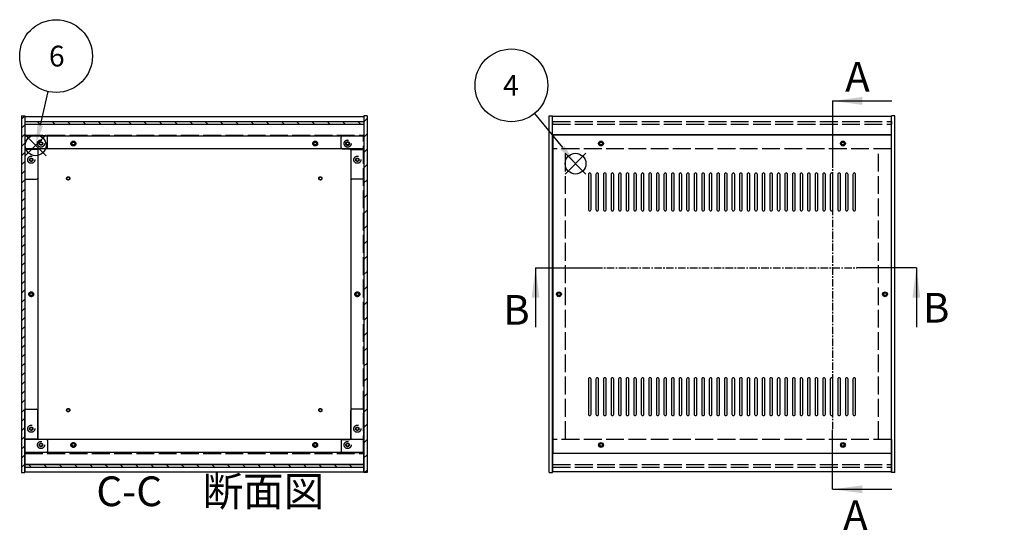
# Model space of a CAD drawing. Extents: x -85 to 2461, y -760 to 1554.
# Drawn here: x 137 to 1048, y 912 to 1379 of the extents above; entities that cross this region are included whole.
import ezdxf

# ---------------------------------------------------------------- set-up
doc = ezdxf.new("R2010")
doc.units = 0
doc.header["$LTSCALE"] = 5.5
doc.header["$MEASUREMENT"] = 0
for name, pattern in [('AM_ISO02W050X2', [3.75, 3, -0.75]), ('AM_ISO08W050', [18, 12, -1.5, 3, -1.5]), ('CENTER', [2, 1.25, -0.25, 0.25, -0.25])]:
    doc.linetypes.add(name, pattern=pattern)
doc.layers.get('0').update_dxf_attribs({"linetype": 'CONTINUOUS'})
for name, color, linetype in [('AM_10', 7, 'AM_ISO08W050'), ('AM_12', 7, 'CONTINUOUS'), ('AM_5', 3, 'CONTINUOUS'), ('AM_8', 1, 'CONTINUOUS'), ('側板', 7, 'CONTINUOUS'), ('側板0', 7, 'AM_ISO02W050X2'), ('固定金具', 6, 'CONTINUOUS'), ('固定金具0', 6, 'AM_ISO02W050X2'), ('天板', 3, 'CONTINUOUS'), ('底板', 4, 'CONTINUOUS'), ('底板0', 4, 'AM_ISO02W050X2'), ('ﾊ_ﾈﾙ', 5, 'CONTINUOUS'), ('ﾊ_ﾈﾙ0', 5, 'AM_ISO02W050X2'), ('ﾌﾚ_ﾑ', 2, 'CONTINUOUS'), ('ﾌﾚ_ﾑ0', 2, 'AM_ISO02W050X2')]:
    doc.layers.add(name, color=color, linetype=linetype)
doc.styles.add('ACISOTS', font='isocp.shx', dxfattribs={"height": 1, "bigfont": 'extfont.shx'})

# ---------------------------------------------------------------- blocks, each defined once
blk = doc.blocks.new('*U107')
at = {"layer": 'AM_12', "color": 4}
for p, q in [((641.63, 1236.15), (660.88, 1255.4)), ((641.63, 1255.4), (660.88, 1236.15))]:
    blk.add_line(p, q, dxfattribs=at)
blk.add_circle((651.26, 1245.77), 9.62, dxfattribs=at)
blk = doc.blocks.new('*U109')
at = {"layer": 'AM_5', "color": 7, "style": 'ACISOTS'}
blk.add_text('4', height=19.25, dxfattribs=at).set_placement((584.17, 1308.66))
blk = doc.blocks.new('*U108')
at = {"layer": 'AM_5'}
blk.add_line((613.22, 1292.22), (639.06, 1260.67), dxfattribs=at)
at = {"layer": 'AM_5', "color": 3}
blk.add_circle((591.87, 1318.28), 33.69, dxfattribs=at)
at = {"layer": 'AM_5'}
blk.add_trace([(637.1, 1259.06), (641.02, 1262.27), (651.26, 1245.77)], dxfattribs=at)
at = {"layer": 'ﾊ_ﾈﾙ0'}
blk.add_blockref('*U109', (0, 0), dxfattribs=at)
blk = doc.blocks.new('*U113')
at = {"layer": 'AM_12', "color": 4}
for p, q in [((141.64, 1253.12), (160.89, 1272.37)), ((141.64, 1272.37), (160.89, 1253.12))]:
    blk.add_line(p, q, dxfattribs=at)
blk.add_circle((151.27, 1262.74), 9.62, dxfattribs=at)
blk = doc.blocks.new('*U115')
at = {"layer": 'AM_5', "color": 7, "style": 'ACISOTS'}
blk.add_text('6', height=19.25, dxfattribs=at).set_placement((163.57, 1335.73))
blk = doc.blocks.new('*U114')
at = {"layer": 'AM_5'}
blk.add_line((162.68, 1312.52), (155.57, 1281.51), dxfattribs=at)
at = {"layer": 'AM_5', "color": 3}
blk.add_circle((170.2, 1345.35), 33.69, dxfattribs=at)
at = {"layer": 'AM_5'}
blk.add_trace([(153.1, 1282.07), (158.04, 1280.94), (151.27, 1262.74)], dxfattribs=at)
at = {"layer": 'ﾊ_ﾈﾙ0'}
blk.add_blockref('*U115', (0, 0), dxfattribs=at)
blk = doc.blocks.new('*U210')
at = {"layer": 'AM_10', "color": 7, "style": 'ACISOTS'}
blk.add_text('A', height=27.5, dxfattribs=at).set_placement((900.97, 1312.44))
blk = doc.blocks.new('*U211')
at = {"layer": 'AM_10', "color": 7, "style": 'ACISOTS'}
blk.add_text('A', height=27.5, dxfattribs=at).set_placement((899.05, 906.54))
blk = doc.blocks.new('*U212')
at = {"layer": 'AM_10', "color": 7, "style": 'ACISOTS'}
blk.add_text('A-A 断面図', height=27.5, dxfattribs=at).set_placement((1277.27, 752.79))
blk = doc.blocks.new('*U209')
at = {"layer": 'AM_10', "color": 7}
for p, q in [((889.29, 1303.85), (944.29, 1303.85)), ((889.29, 1303.85), (889.29, 1248.85)), ((889.29, 944.36), (889.29, 999.36)), ((889.29, 944.36), (944.29, 944.36))]:
    blk.add_line(p, q, dxfattribs=at)
at = {"layer": 'AM_10', "color": 1, "linetype": 'CENTER'}
blk.add_line((889.29, 1248.85), (889.29, 999.36), dxfattribs=at)
at = {"layer": 'AM_10', "color": 7}
blk.add_trace([(916.79, 1307.47), (916.79, 1300.23), (889.29, 1303.85)], dxfattribs=at)
at = {"layer": 'AM_10', "color": 7, "extrusion": (0, 0, -1)}
blk.add_trace([(-916.79, 940.74), (-916.79, 947.98), (-889.29, 944.36)], dxfattribs=at)
at = {"layer": 'ﾊ_ﾈﾙ0'}
for name in ['*U210', '*U211', '*U212']:
    blk.add_blockref(name, (0, 0), dxfattribs=at)
blk = doc.blocks.new('*U214')
at = {"layer": 'AM_10', "color": 7, "style": 'ACISOTS'}
blk.add_text('A', height=27.5, dxfattribs=at).set_placement((900.97, 1312.44))
blk = doc.blocks.new('*U215')
at = {"layer": 'AM_10', "color": 7, "style": 'ACISOTS'}
blk.add_text('A', height=27.5, dxfattribs=at).set_placement((899.05, 906.54))
blk = doc.blocks.new('*U216')
at = {"layer": 'AM_10', "color": 7, "style": 'ACISOTS'}
blk.add_text('A-A 断面図', height=27.5, dxfattribs=at).set_placement((1277.27, 752.79))
blk = doc.blocks.new('*U213')
at = {"layer": 'AM_10', "color": 7}
for p, q in [((889.29, 1303.85), (944.29, 1303.85)), ((889.29, 1303.85), (889.29, 1248.85)), ((889.29, 944.36), (889.29, 999.36)), ((889.29, 944.36), (944.29, 944.36))]:
    blk.add_line(p, q, dxfattribs=at)
at = {"layer": 'AM_10', "color": 1, "linetype": 'CENTER'}
blk.add_line((889.29, 1248.85), (889.29, 999.36), dxfattribs=at)
at = {"layer": 'AM_10', "color": 7}
blk.add_trace([(916.79, 1307.47), (916.79, 1300.23), (889.29, 1303.85)], dxfattribs=at)
at = {"layer": 'AM_10', "color": 7, "extrusion": (0, 0, -1)}
blk.add_trace([(-916.79, 940.74), (-916.79, 947.98), (-889.29, 944.36)], dxfattribs=at)
at = {"layer": 'ﾊ_ﾈﾙ0'}
for name in ['*U214', '*U215', '*U216']:
    blk.add_blockref(name, (0, 0), dxfattribs=at)
blk = doc.blocks.new('*U218')
at = {"layer": 'AM_10', "color": 7, "style": 'ACISOTS'}
blk.add_text('B', height=27.5, dxfattribs=at).set_placement((584.21, 1096.65))
blk = doc.blocks.new('*U219')
at = {"layer": 'AM_10', "color": 7, "style": 'ACISOTS'}
blk.add_text('B', height=27.5, dxfattribs=at).set_placement((972.88, 1098.67))
blk = doc.blocks.new('*U217')
at = {"layer": 'AM_10', "color": 7}
for p, q in [((614.26, 1149.3), (614.26, 1094.3)), ((614.26, 1149.3), (669.26, 1149.3)), ((966.9, 1149.3), (911.9, 1149.3)), ((966.9, 1149.3), (966.9, 1094.3))]:
    blk.add_line(p, q, dxfattribs=at)
at = {"layer": 'AM_10', "color": 1, "linetype": 'CENTER'}
blk.add_line((669.26, 1149.3), (911.9, 1149.3), dxfattribs=at)
at = {"layer": 'AM_10', "color": 7, "extrusion": (0, 0, -1)}
blk.add_trace([(-610.64, 1121.8), (-617.88, 1121.8), (-614.26, 1149.3)], dxfattribs=at)
at = {"layer": 'AM_10', "color": 7}
blk.add_trace([(970.52, 1121.8), (963.28, 1121.8), (966.9, 1149.3)], dxfattribs=at)
at = {"layer": 'ﾊ_ﾈﾙ0'}
for name in ['*U218', '*U219']:
    blk.add_blockref(name, (0, 0), dxfattribs=at)
blk = doc.blocks.new('*U222')
at = {"layer": 'AM_10', "color": 7, "style": 'ACISOTS'}
blk.add_text('B', height=27.5, dxfattribs=at).set_placement((584.21, 1096.65))
blk = doc.blocks.new('*U223')
at = {"layer": 'AM_10', "color": 7, "style": 'ACISOTS'}
blk.add_text('B', height=27.5, dxfattribs=at).set_placement((972.88, 1098.67))
blk = doc.blocks.new('*U221')
at = {"layer": 'AM_10', "color": 7}
for p, q in [((614.26, 1149.3), (614.26, 1094.3)), ((614.26, 1149.3), (669.26, 1149.3)), ((966.9, 1149.3), (911.9, 1149.3)), ((966.9, 1149.3), (966.9, 1094.3))]:
    blk.add_line(p, q, dxfattribs=at)
at = {"layer": 'AM_10', "color": 1, "linetype": 'CENTER'}
blk.add_line((669.26, 1149.3), (911.9, 1149.3), dxfattribs=at)
at = {"layer": 'AM_10', "color": 7, "extrusion": (0, 0, -1)}
blk.add_trace([(-610.64, 1121.8), (-617.88, 1121.8), (-614.26, 1149.3)], dxfattribs=at)
at = {"layer": 'AM_10', "color": 7}
blk.add_trace([(970.52, 1121.8), (963.28, 1121.8), (966.9, 1149.3)], dxfattribs=at)
at = {"layer": 'ﾊ_ﾈﾙ0'}
for name in ['*U222', '*U223']:
    blk.add_blockref(name, (0, 0), dxfattribs=at)
blk = doc.blocks.new('*U226')
at = {"layer": 'AM_10', "color": 7, "style": 'ACISOTS'}
blk.add_text('C', height=27.5, dxfattribs=at).set_placement((590.13, 649.71))
blk = doc.blocks.new('*U227')
at = {"layer": 'AM_10', "color": 7, "style": 'ACISOTS'}
blk.add_text('C', height=27.5, dxfattribs=at).set_placement((964.72, 647.43))
blk = doc.blocks.new('*U228')
at = {"layer": 'AM_10', "color": 7, "style": 'ACISOTS'}
blk.add_text('C-C\u3000断面図', height=27.5, dxfattribs=at).set_placement((207.52, 928.76))
blk = doc.blocks.new('*U225')
at = {"layer": 'AM_10', "color": 7}
for p, q in [((614.36, 646.45), (614.36, 701.45)), ((956.9, 646.45), (956.9, 701.45)), ((614.36, 646.45), (669.36, 646.45)), ((956.9, 646.45), (901.9, 646.45))]:
    blk.add_line(p, q, dxfattribs=at)
at = {"layer": 'AM_10', "color": 1, "linetype": 'CENTER'}
blk.add_line((669.36, 646.45), (901.9, 646.45), dxfattribs=at)
at = {"layer": 'AM_10', "color": 7}
blk.add_trace([(610.74, 673.95), (617.98, 673.95), (614.36, 646.45)], dxfattribs=at)
at = {"layer": 'AM_10', "color": 7, "extrusion": (0, 0, -1)}
blk.add_trace([(-960.52, 673.95), (-953.28, 673.95), (-956.9, 646.45)], dxfattribs=at)
at = {"layer": 'ﾊ_ﾈﾙ0'}
for name in ['*U228', '*U226', '*U227']:
    blk.add_blockref(name, (0, 0), dxfattribs=at)
blk = doc.blocks.new('*U230')
at = {"layer": 'AM_10', "color": 7, "style": 'ACISOTS'}
blk.add_text('C', height=27.5, dxfattribs=at).set_placement((590.13, 649.71))
blk = doc.blocks.new('*U231')
at = {"layer": 'AM_10', "color": 7, "style": 'ACISOTS'}
blk.add_text('C', height=27.5, dxfattribs=at).set_placement((964.72, 647.43))
blk = doc.blocks.new('*U232')
at = {"layer": 'AM_10', "color": 7, "style": 'ACISOTS'}
blk.add_text('C-C\u3000断面図', height=27.5, dxfattribs=at).set_placement((207.52, 928.76))
blk = doc.blocks.new('*U229')
at = {"layer": 'AM_10', "color": 7}
for p, q in [((614.36, 646.45), (614.36, 701.45)), ((956.9, 646.45), (956.9, 701.45)), ((614.36, 646.45), (669.36, 646.45)), ((956.9, 646.45), (901.9, 646.45))]:
    blk.add_line(p, q, dxfattribs=at)
at = {"layer": 'AM_10', "color": 1, "linetype": 'CENTER'}
blk.add_line((669.36, 646.45), (901.9, 646.45), dxfattribs=at)
at = {"layer": 'AM_10', "color": 7}
blk.add_trace([(610.74, 673.95), (617.98, 673.95), (614.36, 646.45)], dxfattribs=at)
at = {"layer": 'AM_10', "color": 7, "extrusion": (0, 0, -1)}
blk.add_trace([(-960.52, 673.95), (-953.28, 673.95), (-956.9, 646.45)], dxfattribs=at)
at = {"layer": 'ﾊ_ﾈﾙ0'}
for name in ['*U232', '*U230', '*U231']:
    blk.add_blockref(name, (0, 0), dxfattribs=at)
blk = doc.blocks.new('*X239')
at = {"color": 0}
for p, q in [((147.28, 964.9), (144.78, 967.4)), ((161.42, 964.9), (158.92, 967.4)), ((175.56, 964.9), (173.06, 967.4)), ((189.71, 964.9), (187.21, 967.4)), ((203.85, 964.9), (201.35, 967.4)), ((217.99, 964.9), (215.49, 967.4)), ((232.13, 964.9), (229.63, 967.4)), ((246.27, 964.9), (243.77, 967.4)), ((260.42, 964.9), (257.92, 967.4)), ((274.56, 964.9), (272.06, 967.4)), ((288.7, 964.9), (286.2, 967.4)), ((302.84, 964.9), (300.34, 967.4)), ((316.99, 964.9), (314.49, 967.4)), ((331.13, 964.9), (328.63, 967.4)), ((345.27, 964.9), (342.77, 967.4)), ((359.41, 964.9), (356.91, 967.4)), ((373.55, 964.9), (371.05, 967.4)), ((387.7, 964.9), (385.2, 967.4)), ((401.84, 964.9), (399.34, 967.4)), ((415.98, 964.9), (413.48, 967.4)), ((430.12, 964.9), (427.62, 967.4)), ((444.26, 964.9), (441.76, 967.4))]:
    blk.add_line(p, q, dxfattribs=at)
blk = doc.blocks.new('*X240')
at = {"color": 0}
for p, q in [((155.05, 1282.4), (152.55, 1284.9)), ((169.19, 1282.4), (166.69, 1284.9)), ((183.33, 1282.4), (180.83, 1284.9)), ((197.48, 1282.4), (194.98, 1284.9)), ((211.62, 1282.4), (209.12, 1284.9)), ((225.76, 1282.4), (223.26, 1284.9)), ((239.9, 1282.4), (237.4, 1284.9)), ((254.04, 1282.4), (251.54, 1284.9)), ((268.19, 1282.4), (265.69, 1284.9)), ((282.33, 1282.4), (279.83, 1284.9)), ((296.47, 1282.4), (293.97, 1284.9)), ((310.61, 1282.4), (308.11, 1284.9)), ((324.75, 1282.4), (322.25, 1284.9)), ((338.9, 1282.4), (336.4, 1284.9)), ((353.04, 1282.4), (350.54, 1284.9)), ((367.18, 1282.4), (364.68, 1284.9)), ((381.32, 1282.4), (378.82, 1284.9)), ((395.47, 1282.4), (392.97, 1284.9)), ((409.61, 1282.4), (407.11, 1284.9)), ((423.75, 1282.4), (421.25, 1284.9)), ((437.89, 1282.4), (435.39, 1284.9)), ((452.03, 1282.4), (449.53, 1284.9))]:
    blk.add_line(p, q, dxfattribs=at)
blk = doc.blocks.new('*X243')
at = {"color": 0}
for p, q in [((455.22, 1284.49), (458.22, 1287.49)), ((455.22, 1270.35), (458.22, 1273.35)), ((455.22, 1256.21), (458.22, 1259.21)), ((455.22, 1242.07), (458.22, 1245.07)), ((455.22, 1227.92), (458.22, 1230.92)), ((455.22, 1213.78), (458.22, 1216.78)), ((455.22, 1199.64), (458.22, 1202.64)), ((455.22, 1185.5), (458.22, 1188.5)), ((455.22, 1171.36), (458.22, 1174.36)), ((455.22, 1157.21), (458.22, 1160.21)), ((455.22, 1143.07), (458.22, 1146.07)), ((455.22, 1128.93), (458.22, 1131.93)), ((455.22, 1114.79), (458.22, 1117.79)), ((455.22, 1100.64), (458.22, 1103.64)), ((455.22, 1086.5), (458.22, 1089.5)), ((455.22, 1072.36), (458.22, 1075.36)), ((455.22, 1058.22), (458.22, 1061.22)), ((455.22, 1044.08), (458.22, 1047.08)), ((455.22, 1029.93), (458.22, 1032.93)), ((455.22, 1015.79), (458.22, 1018.79)), ((455.22, 1001.65), (458.22, 1004.65)), ((455.22, 987.51), (458.22, 990.51)), ((455.22, 973.37), (458.22, 976.37)), ((455.9, 959.9), (458.22, 962.22))]:
    blk.add_line(p, q, dxfattribs=at)
blk = doc.blocks.new('*X244')
at = {"color": 0}
for p, q in [((138.22, 1287.1), (141.02, 1289.9)), ((138.22, 1278.62), (141.22, 1281.62)), ((138.22, 1270.13), (141.22, 1273.13)), ((138.22, 1261.65), (141.22, 1264.65)), ((138.22, 1253.16), (141.22, 1256.16)), ((138.22, 1244.68), (141.22, 1247.68)), ((138.22, 1236.19), (141.22, 1239.19)), ((138.22, 1227.71), (141.22, 1230.71)), ((138.22, 1219.22), (141.22, 1222.22)), ((138.22, 1210.74), (141.22, 1213.74)), ((138.22, 1202.25), (141.22, 1205.25)), ((138.22, 1193.77), (141.22, 1196.77)), ((138.22, 1185.28), (141.22, 1188.28)), ((138.22, 1176.8), (141.22, 1179.8)), ((138.22, 1168.31), (141.22, 1171.31)), ((138.22, 1159.83), (141.22, 1162.83)), ((138.22, 1151.34), (141.22, 1154.34)), ((138.22, 1142.86), (141.22, 1145.86)), ((138.22, 1134.37), (141.22, 1137.37)), ((138.22, 1125.88), (141.22, 1128.88)), ((138.22, 1117.4), (141.22, 1120.4)), ((138.22, 1108.91), (141.22, 1111.91)), ((138.22, 1100.43), (141.22, 1103.43)), ((138.22, 1091.94), (141.22, 1094.94)), ((138.22, 1083.46), (141.22, 1086.46)), ((138.22, 1074.97), (141.22, 1077.97)), ((138.22, 1066.49), (141.22, 1069.49)), ((138.22, 1058), (141.22, 1061)), ((138.22, 1049.52), (141.22, 1052.52)), ((138.22, 1041.03), (141.22, 1044.03)), ((138.22, 1032.55), (141.22, 1035.55)), ((138.22, 1024.06), (141.22, 1027.06)), ((138.22, 1015.58), (141.22, 1018.58)), ((138.22, 1007.09), (141.22, 1010.09)), ((138.22, 998.61), (141.22, 1001.61)), ((138.22, 990.12), (141.22, 993.12)), ((138.22, 981.63), (141.22, 984.63)), ((138.22, 973.15), (141.22, 976.15)), ((138.22, 964.66), (141.22, 967.66))]:
    blk.add_line(p, q, dxfattribs=at)

msp = doc.modelspace()

# ---------------------------------------------------------------- linework, layer by layer
at = {"layer": '側板'}
for p, q in [((138.219, 1289.902), (141.219, 1289.902)), ((138.219, 1289.902), (138.219, 959.902)), ((141.219, 1289.902), (141.219, 959.902)), ((458.219, 1289.902), (455.219, 1289.902)), ((455.219, 1289.902), (455.219, 959.902)), ((458.219, 1289.902), (458.219, 959.902)), ((626.901, 959.902), (626.901, 1289.902)), ((626.901, 1289.902), (629.901, 1289.902)), ((629.901, 959.902), (629.901, 1289.902)), ((943.901, 959.902), (943.901, 1289.902)), ((946.901, 1289.902), (943.901, 1289.902)), ((946.901, 959.902), (946.901, 1289.902)), ((153.219, 1258.902), (141.219, 1258.902)), ((153.219, 1258.902), (153.219, 990.902)), ((443.219, 1258.902), (455.219, 1258.902)), ((443.219, 1258.902), (443.219, 990.902)), ((153.219, 990.902), (141.219, 990.902)), ((443.219, 990.902), (455.219, 990.902)), ((138.219, 959.902), (141.219, 959.902)), ((458.219, 959.902), (455.219, 959.902)), ((626.901, 959.902), (629.901, 959.902)), ((626.901, 959.902), (629.901, 959.902)), ((946.901, 959.902), (943.901, 959.902))]:
    msp.add_line(p, q, dxfattribs=at)
for centre, radius in [((147.219, 1249.402), 1.6), ((449.219, 1249.402), 1.6), ((147.219, 1124.902), 1.3), ((449.219, 1124.902), 1.3), ((635.901, 1124.902), 1.3), ((937.901, 1124.902), 1.3), ((147.219, 1000.402), 1.6), ((449.219, 1000.402), 1.6)]:
    msp.add_circle(centre, radius, dxfattribs=at)
at = {"layer": '側板0'}
for p, q in [((641.901, 990.902), (641.901, 1258.902)), ((931.901, 990.902), (931.901, 1258.902))]:
    msp.add_line(p, q, dxfattribs=at)
for centre, radius in [((147.219, 1249.402), 3.3), ((449.219, 1249.402), 3.3), ((147.219, 1124.902), 1.5), ((449.219, 1124.902), 1.5), ((635.901, 1124.902), 1.5), ((937.901, 1124.902), 1.5), ((147.219, 1000.402), 3.3), ((449.219, 1000.402), 3.3)]:
    msp.add_circle(centre, radius, dxfattribs=at)
at = {"layer": '固定金具'}
for p, q in [((161.219, 1271.402), (141.219, 1271.402)), ((141.219, 1271.402), (141.219, 1232.402)), ((162.219, 1260.402), (162.219, 1270.402)), ((434.219, 1260.402), (434.219, 1270.402)), ((435.219, 1271.402), (455.219, 1271.402)), ((455.219, 1271.402), (455.219, 1232.402)), ((153.219, 1258.402), (153.219, 1232.402)), ((161.219, 1259.402), (154.219, 1259.402)), ((435.219, 1259.402), (442.219, 1259.402)), ((443.219, 1258.402), (443.219, 1232.402)), ((142.219, 1231.402), (152.219, 1231.402)), ((454.219, 1231.402), (444.219, 1231.402)), ((141.219, 978.402), (141.219, 1017.402)), ((142.219, 1018.402), (152.219, 1018.402)), ((153.219, 991.402), (153.219, 1017.402)), ((443.219, 991.402), (443.219, 1017.402)), ((454.219, 1018.402), (444.219, 1018.402)), ((455.219, 978.402), (455.219, 1017.402)), ((161.219, 990.402), (154.219, 990.402)), ((162.219, 989.402), (162.219, 979.402)), ((434.219, 989.402), (434.219, 979.402)), ((435.219, 990.402), (442.219, 990.402)), ((161.219, 978.402), (141.219, 978.402)), ((435.219, 978.402), (455.219, 978.402))]:
    msp.add_line(p, q, dxfattribs=at)
for centre in [(156.219, 1264.402), (440.219, 1264.402), (147.219, 1249.402), (449.219, 1249.402), (147.219, 1000.402), (449.219, 1000.402), (156.219, 985.402), (440.219, 985.402)]:
    msp.add_circle(centre, 1.3, dxfattribs=at)
for centre, start, end in [((161.219, 1270.402), 0, 90), ((435.219, 1270.402), 90, 180), ((154.219, 1258.402), 90, 180), ((161.219, 1260.402), 270, 0), ((435.219, 1260.402), 180, 270), ((442.219, 1258.402), 0, 90), ((142.219, 1232.402), 180, 270), ((152.219, 1232.402), 270, 0), ((444.219, 1232.402), 180, 270), ((454.219, 1232.402), 270, 0), ((142.219, 1017.402), 90, 180), ((152.219, 1017.402), 0, 90), ((444.219, 1017.402), 90, 180), ((454.219, 1017.402), 0, 90), ((154.219, 991.402), 180, 270), ((161.219, 989.402), 0, 90), ((435.219, 989.402), 90, 180), ((442.219, 991.402), 270, 0), ((161.219, 979.402), 270, 0), ((435.219, 979.402), 180, 270)]:
    msp.add_arc(centre, 1, start, end, dxfattribs=at)
at = {"layer": '固定金具0'}
for centre in [(156.219, 1264.402), (440.219, 1264.402), (147.219, 1249.402), (449.219, 1249.402), (147.219, 1000.402), (449.219, 1000.402), (156.219, 985.402), (440.219, 985.402)]:
    msp.add_circle(centre, 1.5, dxfattribs=at)
at = {"layer": '天板'}
for p, q in [((630.151, 1272.152), (630.151, 977.652)), ((943.651, 1272.152), (630.151, 1272.152)), ((943.651, 1272.152), (943.651, 977.652)), ((943.651, 977.652), (630.151, 977.652))]:
    msp.add_line(p, q, dxfattribs=at)
for points in [[(664.401, 1237.152), (664.401, 1237.152, 0.4142136), (663.151, 1235.902), (663.151, 1203.402, 0.4142136), (664.401, 1202.152), (664.401, 1202.152, 0.4142136), (665.651, 1203.402), (665.651, 1235.902, 0.4142136)], [(671.401, 1237.152), (671.401, 1237.152, 0.4142136), (670.151, 1235.902), (670.151, 1203.402, 0.4142136), (671.401, 1202.152), (671.401, 1202.152, 0.4142136), (672.651, 1203.402), (672.651, 1235.902, 0.4142136)], [(678.401, 1237.152), (678.401, 1237.152, 0.4142136), (677.151, 1235.902), (677.151, 1203.402, 0.4142136), (678.401, 1202.152), (678.401, 1202.152, 0.4142136), (679.651, 1203.402), (679.651, 1235.902, 0.4142136)], [(685.401, 1237.152), (685.401, 1237.152, 0.4142136), (684.151, 1235.902), (684.151, 1203.402, 0.4142136), (685.401, 1202.152), (685.401, 1202.152, 0.4142136), (686.651, 1203.402), (686.651, 1235.902, 0.4142136)], [(692.401, 1237.152), (692.401, 1237.152, 0.4142136), (691.151, 1235.902), (691.151, 1203.402, 0.4142136), (692.401, 1202.152), (692.401, 1202.152, 0.4142136), (693.651, 1203.402), (693.651, 1235.902, 0.4142136)], [(699.401, 1237.152), (699.401, 1237.152, 0.4142136), (698.151, 1235.902), (698.151, 1203.402, 0.4142136), (699.401, 1202.152), (699.401, 1202.152, 0.4142136), (700.651, 1203.402), (700.651, 1235.902, 0.4142136)], [(706.401, 1237.152), (706.401, 1237.152, 0.4142136), (705.151, 1235.902), (705.151, 1203.402, 0.4142136), (706.401, 1202.152), (706.401, 1202.152, 0.4142136), (707.651, 1203.402), (707.651, 1235.902, 0.4142136)], [(713.401, 1237.152), (713.401, 1237.152, 0.4142136), (712.151, 1235.902), (712.151, 1203.402, 0.4142136), (713.401, 1202.152), (713.401, 1202.152, 0.4142136), (714.651, 1203.402), (714.651, 1235.902, 0.4142136)], [(720.401, 1237.152), (720.401, 1237.152, 0.4142136), (719.151, 1235.902), (719.151, 1203.402, 0.4142136), (720.401, 1202.152), (720.401, 1202.152, 0.4142136), (721.651, 1203.402), (721.651, 1235.902, 0.4142136)], [(727.401, 1237.152), (727.401, 1237.152, 0.4142136), (726.151, 1235.902), (726.151, 1203.402, 0.4142136), (727.401, 1202.152), (727.401, 1202.152, 0.4142136), (728.651, 1203.402), (728.651, 1235.902, 0.4142136)], [(734.401, 1237.152), (734.401, 1237.152, 0.4142136), (733.151, 1235.902), (733.151, 1203.402, 0.4142136), (734.401, 1202.152), (734.401, 1202.152, 0.4142136), (735.651, 1203.402), (735.651, 1235.902, 0.4142136)], [(741.401, 1237.152), (741.401, 1237.152, 0.4142136), (740.151, 1235.902), (740.151, 1203.402, 0.4142136), (741.401, 1202.152), (741.401, 1202.152, 0.4142136), (742.651, 1203.402), (742.651, 1235.902, 0.4142136)], [(748.401, 1237.152), (748.401, 1237.152, 0.4142136), (747.151, 1235.902), (747.151, 1203.402, 0.4142136), (748.401, 1202.152), (748.401, 1202.152, 0.4142136), (749.651, 1203.402), (749.651, 1235.902, 0.4142136)], [(755.401, 1237.152), (755.401, 1237.152, 0.4142136), (754.151, 1235.902), (754.151, 1203.402, 0.4142136), (755.401, 1202.152), (755.401, 1202.152, 0.4142136), (756.651, 1203.402), (756.651, 1235.902, 0.4142136)], [(762.401, 1237.152), (762.401, 1237.152, 0.4142136), (761.151, 1235.902), (761.151, 1203.402, 0.4142136), (762.401, 1202.152), (762.401, 1202.152, 0.4142136), (763.651, 1203.402), (763.651, 1235.902, 0.4142136)], [(769.401, 1237.152), (769.401, 1237.152, 0.4142136), (768.151, 1235.902), (768.151, 1203.402, 0.4142136), (769.401, 1202.152), (769.401, 1202.152, 0.4142136), (770.651, 1203.402), (770.651, 1235.902, 0.4142136)], [(776.401, 1237.152), (776.401, 1237.152, 0.4142136), (775.151, 1235.902), (775.151, 1203.402, 0.4142136), (776.401, 1202.152), (776.401, 1202.152, 0.4142136), (777.651, 1203.402), (777.651, 1235.902, 0.4142136)], [(783.401, 1237.152), (783.401, 1237.152, 0.4142136), (782.151, 1235.902), (782.151, 1203.402, 0.4142136), (783.401, 1202.152), (783.401, 1202.152, 0.4142136), (784.651, 1203.402), (784.651, 1235.902, 0.4142136)], [(790.401, 1237.152), (790.401, 1237.152, 0.4142136), (789.151, 1235.902), (789.151, 1203.402, 0.4142136), (790.401, 1202.152), (790.401, 1202.152, 0.4142136), (791.651, 1203.402), (791.651, 1235.902, 0.4142136)], [(797.401, 1237.152), (797.401, 1237.152, 0.4142136), (796.151, 1235.902), (796.151, 1203.402, 0.4142136), (797.401, 1202.152), (797.401, 1202.152, 0.4142136), (798.651, 1203.402), (798.651, 1235.902, 0.4142136)], [(804.401, 1237.152), (804.401, 1237.152, 0.4142136), (803.151, 1235.902), (803.151, 1203.402, 0.4142136), (804.401, 1202.152), (804.401, 1202.152, 0.4142136), (805.651, 1203.402), (805.651, 1235.902, 0.4142136)], [(811.401, 1237.152), (811.401, 1237.152, 0.4142136), (810.151, 1235.902), (810.151, 1203.402, 0.4142136), (811.401, 1202.152), (811.401, 1202.152, 0.4142136), (812.651, 1203.402), (812.651, 1235.902, 0.4142136)], [(818.401, 1237.152), (818.401, 1237.152, 0.4142136), (817.151, 1235.902), (817.151, 1203.402, 0.4142136), (818.401, 1202.152), (818.401, 1202.152, 0.4142136), (819.651, 1203.402), (819.651, 1235.902, 0.4142136)], [(825.401, 1237.152), (825.401, 1237.152, 0.4142136), (824.151, 1235.902), (824.151, 1203.402, 0.4142136), (825.401, 1202.152), (825.401, 1202.152, 0.4142136), (826.651, 1203.402), (826.651, 1235.902, 0.4142136)], [(832.401, 1237.152), (832.401, 1237.152, 0.4142136), (831.151, 1235.902), (831.151, 1203.402, 0.4142136), (832.401, 1202.152), (832.401, 1202.152, 0.4142136), (833.651, 1203.402), (833.651, 1235.902, 0.4142136)], [(839.401, 1237.152), (839.401, 1237.152, 0.4142136), (838.151, 1235.902), (838.151, 1203.402, 0.4142136), (839.401, 1202.152), (839.401, 1202.152, 0.4142136), (840.651, 1203.402), (840.651, 1235.902, 0.4142136)], [(846.401, 1237.152), (846.401, 1237.152, 0.4142136), (845.151, 1235.902), (845.151, 1203.402, 0.4142136), (846.401, 1202.152), (846.401, 1202.152, 0.4142136), (847.651, 1203.402), (847.651, 1235.902, 0.4142136)], [(853.401, 1237.152), (853.401, 1237.152, 0.4142136), (852.151, 1235.902), (852.151, 1203.402, 0.4142136), (853.401, 1202.152), (853.401, 1202.152, 0.4142136), (854.651, 1203.402), (854.651, 1235.902, 0.4142136)], [(860.401, 1237.152), (860.401, 1237.152, 0.4142136), (859.151, 1235.902), (859.151, 1203.402, 0.4142136), (860.401, 1202.152), (860.401, 1202.152, 0.4142136), (861.651, 1203.402), (861.651, 1235.902, 0.4142136)], [(867.401, 1237.152), (867.401, 1237.152, 0.4142136), (866.151, 1235.902), (866.151, 1203.402, 0.4142136), (867.401, 1202.152), (867.401, 1202.152, 0.4142136), (868.651, 1203.402), (868.651, 1235.902, 0.4142136)], [(874.401, 1237.152), (874.401, 1237.152, 0.4142136), (873.151, 1235.902), (873.151, 1203.402, 0.4142136), (874.401, 1202.152), (874.401, 1202.152, 0.4142136), (875.651, 1203.402), (875.651, 1235.902, 0.4142136)], [(881.401, 1237.152), (881.401, 1237.152, 0.4142136), (880.151, 1235.902), (880.151, 1203.402, 0.4142136), (881.401, 1202.152), (881.401, 1202.152, 0.4142136), (882.651, 1203.402), (882.651, 1235.902, 0.4142136)], [(888.401, 1237.152), (888.401, 1237.152, 0.4142136), (887.151, 1235.902), (887.151, 1203.402, 0.4142136), (888.401, 1202.152), (888.401, 1202.152, 0.4142136), (889.651, 1203.402), (889.651, 1235.902, 0.4142136)], [(895.401, 1237.152), (895.401, 1237.152, 0.4142136), (894.151, 1235.902), (894.151, 1203.402, 0.4142136), (895.401, 1202.152), (895.401, 1202.152, 0.4142136), (896.651, 1203.402), (896.651, 1235.902, 0.4142136)], [(902.401, 1237.152), (902.401, 1237.152, 0.4142136), (901.151, 1235.902), (901.151, 1203.402, 0.4142136), (902.401, 1202.152), (902.401, 1202.152, 0.4142136), (903.651, 1203.402), (903.651, 1235.902, 0.4142136)], [(909.401, 1237.152), (909.401, 1237.152, 0.4142136), (908.151, 1235.902), (908.151, 1203.402, 0.4142136), (909.401, 1202.152), (909.401, 1202.152, 0.4142136), (910.651, 1203.402), (910.651, 1235.902, 0.4142136)], [(664.401, 1047.652), (664.401, 1047.652, 0.4142136), (663.151, 1046.402), (663.151, 1013.902, 0.4142136), (664.401, 1012.652), (664.401, 1012.652, 0.4142136), (665.651, 1013.902), (665.651, 1046.402, 0.4142136)], [(671.401, 1047.652), (671.401, 1047.652, 0.4142136), (670.151, 1046.402), (670.151, 1013.902, 0.4142136), (671.401, 1012.652), (671.401, 1012.652, 0.4142136), (672.651, 1013.902), (672.651, 1046.402, 0.4142136)], [(678.401, 1047.652), (678.401, 1047.652, 0.4142136), (677.151, 1046.402), (677.151, 1013.902, 0.4142136), (678.401, 1012.652), (678.401, 1012.652, 0.4142136), (679.651, 1013.902), (679.651, 1046.402, 0.4142136)], [(685.401, 1047.652), (685.401, 1047.652, 0.4142136), (684.151, 1046.402), (684.151, 1013.902, 0.4142136), (685.401, 1012.652), (685.401, 1012.652, 0.4142136), (686.651, 1013.902), (686.651, 1046.402, 0.4142136)], [(692.401, 1047.652), (692.401, 1047.652, 0.4142136), (691.151, 1046.402), (691.151, 1013.902, 0.4142136), (692.401, 1012.652), (692.401, 1012.652, 0.4142136), (693.651, 1013.902), (693.651, 1046.402, 0.4142136)], [(699.401, 1047.652), (699.401, 1047.652, 0.4142136), (698.151, 1046.402), (698.151, 1013.902, 0.4142136), (699.401, 1012.652), (699.401, 1012.652, 0.4142136), (700.651, 1013.902), (700.651, 1046.402, 0.4142136)], [(706.401, 1047.652), (706.401, 1047.652, 0.4142136), (705.151, 1046.402), (705.151, 1013.902, 0.4142136), (706.401, 1012.652), (706.401, 1012.652, 0.4142136), (707.651, 1013.902), (707.651, 1046.402, 0.4142136)], [(713.401, 1047.652), (713.401, 1047.652, 0.4142136), (712.151, 1046.402), (712.151, 1013.902, 0.4142136), (713.401, 1012.652), (713.401, 1012.652, 0.4142136), (714.651, 1013.902), (714.651, 1046.402, 0.4142136)], [(720.401, 1047.652), (720.401, 1047.652, 0.4142136), (719.151, 1046.402), (719.151, 1013.902, 0.4142136), (720.401, 1012.652), (720.401, 1012.652, 0.4142136), (721.651, 1013.902), (721.651, 1046.402, 0.4142136)], [(727.401, 1047.652), (727.401, 1047.652, 0.4142136), (726.151, 1046.402), (726.151, 1013.902, 0.4142136), (727.401, 1012.652), (727.401, 1012.652, 0.4142136), (728.651, 1013.902), (728.651, 1046.402, 0.4142136)], [(734.401, 1047.652), (734.401, 1047.652, 0.4142136), (733.151, 1046.402), (733.151, 1013.902, 0.4142136), (734.401, 1012.652), (734.401, 1012.652, 0.4142136), (735.651, 1013.902), (735.651, 1046.402, 0.4142136)], [(741.401, 1047.652), (741.401, 1047.652, 0.4142136), (740.151, 1046.402), (740.151, 1013.902, 0.4142136), (741.401, 1012.652), (741.401, 1012.652, 0.4142136), (742.651, 1013.902), (742.651, 1046.402, 0.4142136)], [(748.401, 1047.652), (748.401, 1047.652, 0.4142136), (747.151, 1046.402), (747.151, 1013.902, 0.4142136), (748.401, 1012.652), (748.401, 1012.652, 0.4142136), (749.651, 1013.902), (749.651, 1046.402, 0.4142136)], [(755.401, 1047.652), (755.401, 1047.652, 0.4142136), (754.151, 1046.402), (754.151, 1013.902, 0.4142136), (755.401, 1012.652), (755.401, 1012.652, 0.4142136), (756.651, 1013.902), (756.651, 1046.402, 0.4142136)], [(762.401, 1047.652), (762.401, 1047.652, 0.4142136), (761.151, 1046.402), (761.151, 1013.902, 0.4142136), (762.401, 1012.652), (762.401, 1012.652, 0.4142136), (763.651, 1013.902), (763.651, 1046.402, 0.4142136)], [(769.401, 1047.652), (769.401, 1047.652, 0.4142136), (768.151, 1046.402), (768.151, 1013.902, 0.4142136), (769.401, 1012.652), (769.401, 1012.652, 0.4142136), (770.651, 1013.902), (770.651, 1046.402, 0.4142136)], [(776.401, 1047.652), (776.401, 1047.652, 0.4142136), (775.151, 1046.402), (775.151, 1013.902, 0.4142136), (776.401, 1012.652), (776.401, 1012.652, 0.4142136), (777.651, 1013.902), (777.651, 1046.402, 0.4142136)], [(783.401, 1047.652), (783.401, 1047.652, 0.4142136), (782.151, 1046.402), (782.151, 1013.902, 0.4142136), (783.401, 1012.652), (783.401, 1012.652, 0.4142136), (784.651, 1013.902), (784.651, 1046.402, 0.4142136)], [(790.401, 1047.652), (790.401, 1047.652, 0.4142136), (789.151, 1046.402), (789.151, 1013.902, 0.4142136), (790.401, 1012.652), (790.401, 1012.652, 0.4142136), (791.651, 1013.902), (791.651, 1046.402, 0.4142136)], [(797.401, 1047.652), (797.401, 1047.652, 0.4142136), (796.151, 1046.402), (796.151, 1013.902, 0.4142136), (797.401, 1012.652), (797.401, 1012.652, 0.4142136), (798.651, 1013.902), (798.651, 1046.402, 0.4142136)], [(804.401, 1047.652), (804.401, 1047.652, 0.4142136), (803.151, 1046.402), (803.151, 1013.902, 0.4142136), (804.401, 1012.652), (804.401, 1012.652, 0.4142136), (805.651, 1013.902), (805.651, 1046.402, 0.4142136)], [(811.401, 1047.652), (811.401, 1047.652, 0.4142136), (810.151, 1046.402), (810.151, 1013.902, 0.4142136), (811.401, 1012.652), (811.401, 1012.652, 0.4142136), (812.651, 1013.902), (812.651, 1046.402, 0.4142136)], [(818.401, 1047.652), (818.401, 1047.652, 0.4142136), (817.151, 1046.402), (817.151, 1013.902, 0.4142136), (818.401, 1012.652), (818.401, 1012.652, 0.4142136), (819.651, 1013.902), (819.651, 1046.402, 0.4142136)], [(825.401, 1047.652), (825.401, 1047.652, 0.4142136), (824.151, 1046.402), (824.151, 1013.902, 0.4142136), (825.401, 1012.652), (825.401, 1012.652, 0.4142136), (826.651, 1013.902), (826.651, 1046.402, 0.4142136)], [(832.401, 1047.652), (832.401, 1047.652, 0.4142136), (831.151, 1046.402), (831.151, 1013.902, 0.4142136), (832.401, 1012.652), (832.401, 1012.652, 0.4142136), (833.651, 1013.902), (833.651, 1046.402, 0.4142136)], [(839.401, 1047.652), (839.401, 1047.652, 0.4142136), (838.151, 1046.402), (838.151, 1013.902, 0.4142136), (839.401, 1012.652), (839.401, 1012.652, 0.4142136), (840.651, 1013.902), (840.651, 1046.402, 0.4142136)], [(846.401, 1047.652), (846.401, 1047.652, 0.4142136), (845.151, 1046.402), (845.151, 1013.902, 0.4142136), (846.401, 1012.652), (846.401, 1012.652, 0.4142136), (847.651, 1013.902), (847.651, 1046.402, 0.4142136)], [(853.401, 1047.652), (853.401, 1047.652, 0.4142136), (852.151, 1046.402), (852.151, 1013.902, 0.4142136), (853.401, 1012.652), (853.401, 1012.652, 0.4142136), (854.651, 1013.902), (854.651, 1046.402, 0.4142136)], [(860.401, 1047.652), (860.401, 1047.652, 0.4142136), (859.151, 1046.402), (859.151, 1013.902, 0.4142136), (860.401, 1012.652), (860.401, 1012.652, 0.4142136), (861.651, 1013.902), (861.651, 1046.402, 0.4142136)], [(867.401, 1047.652), (867.401, 1047.652, 0.4142136), (866.151, 1046.402), (866.151, 1013.902, 0.4142136), (867.401, 1012.652), (867.401, 1012.652, 0.4142136), (868.651, 1013.902), (868.651, 1046.402, 0.4142136)], [(874.401, 1047.652), (874.401, 1047.652, 0.4142136), (873.151, 1046.402), (873.151, 1013.902, 0.4142136), (874.401, 1012.652), (874.401, 1012.652, 0.4142136), (875.651, 1013.902), (875.651, 1046.402, 0.4142136)], [(881.401, 1047.652), (881.401, 1047.652, 0.4142136), (880.151, 1046.402), (880.151, 1013.902, 0.4142136), (881.401, 1012.652), (881.401, 1012.652, 0.4142136), (882.651, 1013.902), (882.651, 1046.402, 0.4142136)], [(888.401, 1047.652), (888.401, 1047.652, 0.4142136), (887.151, 1046.402), (887.151, 1013.902, 0.4142136), (888.401, 1012.652), (888.401, 1012.652, 0.4142136), (889.651, 1013.902), (889.651, 1046.402, 0.4142136)], [(895.401, 1047.652), (895.401, 1047.652, 0.4142136), (894.151, 1046.402), (894.151, 1013.902, 0.4142136), (895.401, 1012.652), (895.401, 1012.652, 0.4142136), (896.651, 1013.902), (896.651, 1046.402, 0.4142136)], [(902.401, 1047.652), (902.401, 1047.652, 0.4142136), (901.151, 1046.402), (901.151, 1013.902, 0.4142136), (902.401, 1012.652), (902.401, 1012.652, 0.4142136), (903.651, 1013.902), (903.651, 1046.402, 0.4142136)], [(909.401, 1047.652), (909.401, 1047.652, 0.4142136), (908.151, 1046.402), (908.151, 1013.902, 0.4142136), (909.401, 1012.652), (909.401, 1012.652, 0.4142136), (910.651, 1013.902), (910.651, 1046.402, 0.4142136)]]:
    msp.add_lwpolyline(points, format="xyb", close=True, dxfattribs=at)
for centre in [(674.901, 1264.402), (898.901, 1264.402), (635.901, 1124.902), (937.901, 1124.902), (674.901, 985.402), (898.901, 985.402)]:
    msp.add_circle(centre, 2.25, dxfattribs=at)
at = {"layer": '底板'}
for centre in [(181.469, 1232.152), (414.969, 1232.152), (181.469, 1017.652), (414.969, 1017.652)]:
    msp.add_circle(centre, 1.3, dxfattribs=at)
at = {"layer": '底板0'}
for p, q in [((141.469, 1272.152), (454.969, 1272.152)), ((141.469, 977.652), (141.469, 1272.152)), ((454.969, 977.652), (454.969, 1272.152)), ((141.469, 977.652), (454.969, 977.652))]:
    msp.add_line(p, q, dxfattribs=at)
for centre, radius in [((186.219, 1264.402), 2.25), ((410.219, 1264.402), 2.25), ((181.469, 1232.152), 1.5), ((414.969, 1232.152), 1.5), ((147.219, 1124.902), 2.25), ((449.219, 1124.902), 2.25), ((181.469, 1017.652), 1.5), ((414.969, 1017.652), 1.5), ((186.219, 985.402), 2.25), ((410.219, 985.402), 2.25)]:
    msp.add_circle(centre, radius, dxfattribs=at)
at = {"layer": 'ﾊ_ﾈﾙ'}
for p, q in [((141.369, 1284.902), (455.069, 1284.902)), ((141.369, 1284.902), (141.369, 1282.402)), ((141.369, 1282.402), (455.069, 1282.402)), ((455.069, 1284.902), (455.069, 1282.402)), ((141.369, 967.402), (455.069, 967.402)), ((141.369, 964.902), (141.369, 967.402)), ((455.069, 964.902), (455.069, 967.402)), ((141.369, 964.902), (455.069, 964.902))]:
    msp.add_line(p, q, dxfattribs=at)
at = {"layer": 'ﾊ_ﾈﾙ0'}
for p, q in [((630.051, 1284.902), (943.751, 1284.902)), ((630.051, 1284.902), (630.051, 1282.402)), ((630.051, 1282.402), (943.751, 1282.402)), ((943.751, 1284.902), (943.751, 1282.402)), ((630.051, 967.402), (943.751, 967.402)), ((630.051, 964.902), (630.051, 967.402)), ((943.751, 964.902), (943.751, 967.402)), ((630.051, 964.902), (943.751, 964.902))]:
    msp.add_line(p, q, dxfattribs=at)
at = {"layer": 'ﾌﾚ_ﾑ'}
for p, q in [((141.219, 1289.402), (455.219, 1289.402)), ((141.219, 1289.402), (141.219, 1259.402)), ((455.219, 1289.402), (455.219, 1259.402)), ((943.901, 1289.402), (629.901, 1289.402)), ((629.901, 1259.402), (629.901, 1289.402)), ((943.901, 1259.402), (943.901, 1289.402)), ((141.219, 1282.402), (455.219, 1282.402)), ((141.219, 1281.002), (141.219, 1259.402)), ((455.219, 1281.002), (455.219, 1259.402)), ((141.219, 1271.402), (455.219, 1271.402)), ((943.901, 1272.402), (629.901, 1272.402)), ((455.219, 1259.402), (141.219, 1259.402)), ((629.901, 1259.402), (630.151, 1259.402)), ((629.901, 1259.402), (630.151, 1259.402)), ((943.901, 1259.402), (943.651, 1259.402)), ((455.219, 990.402), (141.219, 990.402)), ((141.219, 960.402), (141.219, 990.402)), ((141.219, 968.802), (141.219, 990.402)), ((455.219, 960.402), (455.219, 990.402)), ((455.219, 968.802), (455.219, 990.402)), ((629.901, 990.402), (629.901, 960.402)), ((629.901, 990.402), (630.151, 990.402)), ((629.901, 990.402), (629.901, 960.402)), ((629.901, 990.402), (630.151, 990.402)), ((943.901, 990.402), (943.651, 990.402)), ((943.901, 990.402), (943.901, 960.402)), ((455.219, 978.402), (141.219, 978.402)), ((943.901, 977.402), (629.901, 977.402)), ((455.219, 967.402), (141.219, 967.402)), ((141.219, 960.402), (455.219, 960.402)), ((943.901, 960.402), (629.901, 960.402))]:
    msp.add_line(p, q, dxfattribs=at)
for centre in [(186.219, 1264.402), (410.219, 1264.402), (674.901, 1264.402), (898.901, 1264.402), (186.219, 985.402), (410.219, 985.402), (674.901, 985.402), (898.901, 985.402)]:
    msp.add_circle(centre, 1.3, dxfattribs=at)
at = {"layer": 'ﾌﾚ_ﾑ0'}
for p, q in [((943.651, 1259.402), (630.151, 1259.402)), ((943.651, 990.402), (630.151, 990.402))]:
    msp.add_line(p, q, dxfattribs=at)
for centre, radius in [((156.219, 1264.402), 3.3), ((440.219, 1264.402), 3.3), ((156.219, 1264.402), 1.6), ((186.219, 1264.402), 1.5), ((410.219, 1264.402), 1.5), ((440.219, 1264.402), 1.75), ((674.901, 1264.402), 1.5), ((898.901, 1264.402), 1.5), ((156.219, 985.402), 3.3), ((156.219, 985.402), 1.6), ((186.219, 985.402), 1.5), ((410.219, 985.402), 1.5), ((440.219, 985.402), 3.3), ((440.219, 985.402), 1.6), ((674.901, 985.402), 1.5), ((898.901, 985.402), 1.5)]:
    msp.add_circle(centre, radius, dxfattribs=at)

# ---------------------------------------------------------------- block references
at = {"layer": 'AM_10'}
for name in ['*U209', '*U213', '*U217', '*U221', '*U225', '*U229']:
    msp.add_blockref(name, (0, 0), dxfattribs=at)
at = {"layer": 'AM_12'}
for name in ['*U113', '*U107']:
    msp.add_blockref(name, (0, 0), dxfattribs=at)
at = {"layer": 'AM_5'}
for name in ['*U114', '*U108']:
    msp.add_blockref(name, (0, 0), dxfattribs=at)
at = {"layer": 'AM_8', "linetype": 'Continuous'}
for name in ['*X244', '*X243', '*X240', '*X239']:
    msp.add_blockref(name, (0, 0), dxfattribs=at)

doc.saveas('drawing.dxf')
